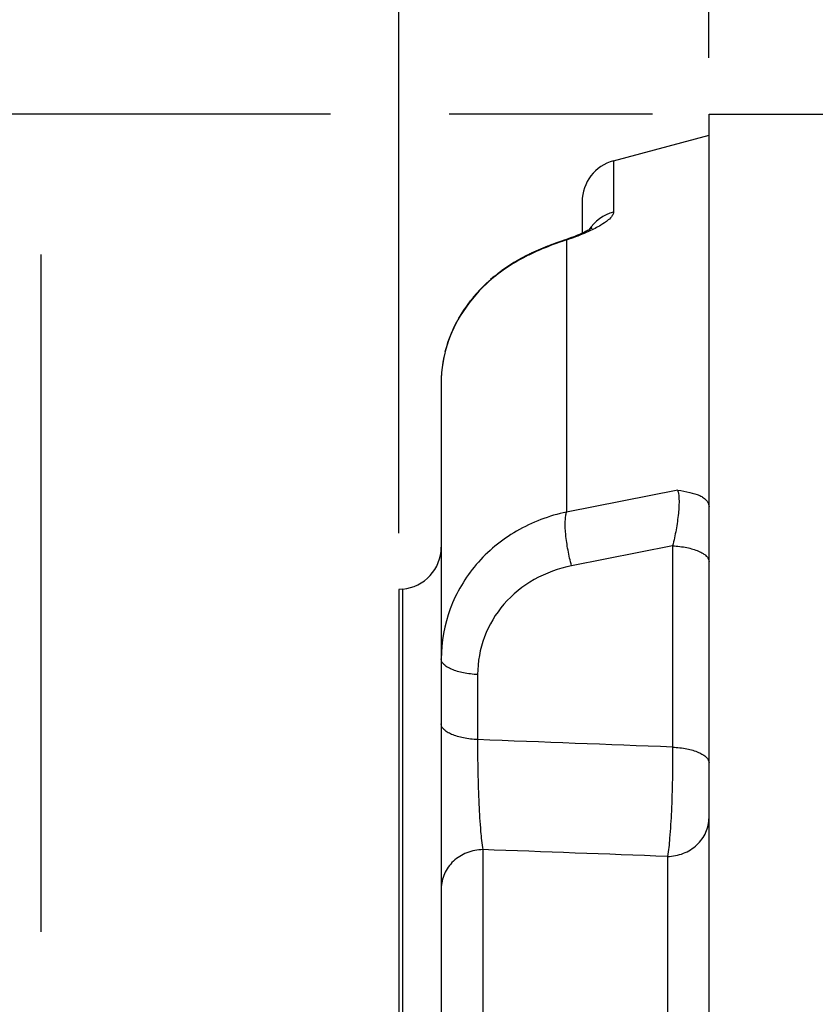
# Model space of a CAD drawing. Units: millimetres. Extents: x 0 to 594, y 0 to 420.
# Drawn here: x 66 to 81, y 315 to 333 of the extents above; entities that cross this region are included whole.
import ezdxf

# ---------------------------------------------------------------- set-up
doc = ezdxf.new("R2010")
doc.units = ezdxf.units.MM
doc.header["$LTSCALE"] = 32.67
doc.layers.get('0').update_dxf_attribs({"linetype": 'CONTINUOUS'})
doc.layers.add('SOLIDES', color=7, linetype='CONTINUOUS')
doc.styles.get("Standard").update_dxf_attribs({"font": 'txt', "width": 0.85})
doc.styles.add('TEXTSTYLE_5', font='gdt', dxfattribs={"width": 0.85})
doc.dimstyles.new('DIMSTYLE_1', dxfattribs={"dimtxt": 3.5, "dimasz": 3.5, "dimexe": 1.5, "dimexo": 1, "dimgap": 0.875, "dimtad": 1, "dimdec": 4, "dimlfac": 4, "dimtxsty": 'STANDARD', "dimblk": '_FILLED', "dimblk1": '_FILLED', "dimblk2": '_FILLED', "dimcen": 0.09, "dimclrt": 5, "dimadec": 0, "dimazin": 0, "dimtp": 0.8, "dimtm": 0.8, "dimtfac": 1, "dimtdec": 4, "dimtofl": 0, "dimtmove": 0, "dimatfit": 3, "dimldrblk": '_FILLED', "dimfxl": 1, "dimtolj": 1, "dimarcsym": 0})
doc.dimstyles.new('DIMSTYLE_3', dxfattribs={"dimtxt": 3.5, "dimasz": 3.5, "dimexe": 1.5, "dimexo": 1, "dimgap": 0.875, "dimtad": 1, "dimdec": 4, "dimlfac": 4, "dimtxsty": 'STANDARD', "dimblk": '_FILLED', "dimblk1": '_FILLED', "dimblk2": '_FILLED', "dimcen": 0.09, "dimclrt": 5, "dimadec": 0, "dimazin": 0, "dimtp": 0.0001, "dimtm": 0.0001, "dimtfac": 1, "dimtdec": 4, "dimtofl": 0, "dimtmove": 0, "dimatfit": 3, "dimldrblk": '_FILLED', "dimfxl": 1, "dimtolj": 1, "dimarcsym": 0})
doc.dimstyles.new('DIMSTYLE_5', dxfattribs={"dimtxt": 3.5, "dimasz": 3.5, "dimexe": 1.5, "dimexo": 1, "dimgap": 0.875, "dimtad": 1, "dimdec": 0, "dimlfac": 4, "dimtxsty": 'STANDARD', "dimblk": '_FILLED', "dimblk1": '_FILLED', "dimblk2": '_FILLED', "dimcen": 0.09, "dimclrt": 5, "dimadec": 0, "dimazin": 0, "dimtp": 0.0001, "dimtm": 0.0001, "dimtfac": 1, "dimtdec": 0, "dimtofl": 0, "dimtmove": 0, "dimatfit": 3, "dimldrblk": '_FILLED', "dimfxl": 1, "dimtolj": 1, "dimarcsym": 0})

# ---------------------------------------------------------------- blocks, each defined once
blk = doc.blocks.new('_FILLED')
at = {"color": 0, "linetype": 'BYBLOCK'}
blk.add_solid([(0, 0), (-1, 0.2143), (-1, -0.2143)], dxfattribs=at)
blk = doc.blocks.new('*D0')
at = {"color": 2, "linetype": 'CONTINUOUS'}
for p, q in [((73.218, 376.864), (73.218, 377.489)), ((198.447, 376.864), (198.447, 377.489)), ((73.218, 332.951), (73.218, 376.864)), ((198.447, 247.8), (198.447, 376.864)), ((73.218, 375.989), (135.833, 375.989)), ((198.447, 375.989), (135.833, 375.989)), ((73.218, 323.804), (73.218, 328.614))]:
    blk.add_line(p, q, dxfattribs=at)
at = {"color": 2, "linetype": 'CONTINUOUS', "xscale": 3.5, "yscale": 3.5, "zscale": 3.5, "rotation": 180}
blk.add_blockref('_FILLED', (73.218, 375.989), dxfattribs=at)
at = {"color": 2, "linetype": 'CONTINUOUS', "xscale": 3.5, "yscale": 3.5, "zscale": 3.5}
blk.add_blockref('_FILLED', (198.447, 375.989), dxfattribs=at)
at = {"color": 5, "linetype": 'CONTINUOUS', "insert": (135.833, 380.364), "char_height": 3.5, "width": 8.925, "attachment_point": 2, "line_spacing_factor": 0.9}
blk.add_mtext('Xg', dxfattribs=at)
blk = doc.blocks.new('*D2')
at = {"color": 2, "linetype": 'CONTINUOUS'}
for p, q in [((72.002, 331.239), (20.543, 331.239)), ((22.043, 331.239), (22.043, 242.114)), ((77.718, 331.239), (74.107, 331.239)), ((22.043, 152.989), (22.043, 242.114)), ((70.11, 152.989), (20.543, 152.989)), ((77.718, 152.989), (74.627, 152.989))]:
    blk.add_line(p, q, dxfattribs=at)
at = {"color": 2, "linetype": 'CONTINUOUS', "xscale": 3.5, "yscale": 3.5, "zscale": 3.5}
for p, rotation in [((22.043, 331.239), 90), ((22.043, 152.989), 270)]:
    blk.add_blockref('_FILLED', p, dxfattribs=dict(at, rotation=rotation))
at = {"color": 5, "linetype": 'CONTINUOUS', "insert": (17.668, 242.114), "char_height": 3.5, "width": 20.3875, "attachment_point": 2, "rotation": 90, "line_spacing_factor": 0.9, "style": 'TEXTSTYLE_5'}
blk.add_mtext('{\\Fgdt;n}\\Ftxt;713', dxfattribs=at)
blk = doc.blocks.new('*D12')
at = {"color": 2, "linetype": 'CONTINUOUS'}
for p, q in [((73.218, 348.455), (73.218, 397.489)), ((337.293, 378.912), (337.293, 397.489)), ((73.218, 395.989), (205.256, 395.989)), ((337.293, 395.989), (205.256, 395.989)), ((337.293, 255.245), (337.293, 373.546))]:
    blk.add_line(p, q, dxfattribs=at)
at = {"color": 2, "linetype": 'CONTINUOUS', "xscale": 3.5, "yscale": 3.5, "zscale": 3.5, "rotation": 180}
blk.add_blockref('_FILLED', (73.218, 395.989), dxfattribs=at)
at = {"color": 2, "linetype": 'CONTINUOUS', "xscale": 3.5, "yscale": 3.5, "zscale": 3.5}
blk.add_blockref('_FILLED', (337.293, 395.989), dxfattribs=at)
at = {"color": 5, "linetype": 'CONTINUOUS', "insert": (205.256, 400.364), "char_height": 3.5, "width": 17.85, "attachment_point": 2, "line_spacing_factor": 0.9}
blk.add_mtext('1056', dxfattribs=at)
blk = doc.blocks.new('*D13')
at = {"color": 2, "linetype": 'CONTINUOUS'}
for p, q in [((73.218, 334.734), (73.218, 346.787)), ((78.718, 332.239), (78.718, 346.787)), ((73.218, 345.287), (68.218, 345.287)), ((68.218, 345.287), (75.968, 345.287)), ((89.974, 345.287), (75.968, 345.287)), ((78.718, 345.287), (89.974, 345.287))]:
    blk.add_line(p, q, dxfattribs=at)
at = {"color": 2, "linetype": 'CONTINUOUS', "xscale": 3.5, "yscale": 3.5, "zscale": 3.5}
blk.add_blockref('_FILLED', (73.218, 345.287), dxfattribs=at)
at = {"color": 2, "linetype": 'CONTINUOUS', "xscale": 3.5, "yscale": 3.5, "zscale": 3.5, "rotation": 180}
blk.add_blockref('_FILLED', (78.718, 345.287), dxfattribs=at)
at = {"color": 5, "linetype": 'CONTINUOUS', "insert": (84.024, 349.662), "char_height": 3.5, "width": 8.925, "attachment_point": 1, "line_spacing_factor": 0.9}
blk.add_mtext('22', dxfattribs=at)
blk = doc.blocks.new('*D30')
at = {"color": 2, "linetype": 'CONTINUOUS'}
for p, q in [((62.043, 378.596), (62.043, 387.489)), ((73.218, 323.804), (73.218, 387.489)), ((62.043, 385.989), (45.212, 385.989)), ((45.212, 385.989), (67.631, 385.989)), ((78.218, 385.989), (67.631, 385.989)), ((73.218, 385.989), (78.218, 385.989)), ((62.043, 332.965), (62.043, 372.969)), ((62.043, 316.952), (62.043, 329.286)), ((62.043, 310.027), (62.043, 313.273)), ((62.043, 302.778), (62.043, 307.214)), ((62.043, 252.2), (62.043, 298.017))]:
    blk.add_line(p, q, dxfattribs=at)
at = {"color": 2, "linetype": 'CONTINUOUS', "xscale": 3.5, "yscale": 3.5, "zscale": 3.5}
blk.add_blockref('_FILLED', (62.043, 385.989), dxfattribs=at)
at = {"color": 2, "linetype": 'CONTINUOUS', "xscale": 3.5, "yscale": 3.5, "zscale": 3.5, "rotation": 180}
blk.add_blockref('_FILLED', (73.218, 385.989), dxfattribs=at)
at = {"color": 5, "linetype": 'CONTINUOUS', "insert": (57.112, 390.364), "char_height": 3.5, "width": 17.85, "attachment_point": 3, "line_spacing_factor": 0.9}
blk.add_mtext('44,7', dxfattribs=at)
blk = doc.blocks.new('*D31')
at = {"color": 2, "linetype": 'CONTINUOUS'}
for p, q in [((66.868, 333.506), (66.868, 377.489)), ((73.218, 323.804), (73.218, 377.489)), ((66.868, 375.989), (46.736, 375.989)), ((46.736, 375.989), (70.043, 375.989)), ((78.218, 375.989), (70.043, 375.989)), ((73.218, 375.989), (78.218, 375.989)), ((66.868, 316.726), (66.868, 328.745)), ((66.868, 301.454), (66.868, 313.696))]:
    blk.add_line(p, q, dxfattribs=at)
at = {"color": 2, "linetype": 'CONTINUOUS', "xscale": 3.5, "yscale": 3.5, "zscale": 3.5}
blk.add_blockref('_FILLED', (66.868, 375.989), dxfattribs=at)
at = {"color": 2, "linetype": 'CONTINUOUS', "xscale": 3.5, "yscale": 3.5, "zscale": 3.5, "rotation": 180}
blk.add_blockref('_FILLED', (73.218, 375.989), dxfattribs=at)
at = {"color": 5, "linetype": 'CONTINUOUS', "insert": (58.636, 380.364), "char_height": 3.5, "width": 17.85, "attachment_point": 3, "line_spacing_factor": 0.9}
blk.add_mtext('25,4', dxfattribs=at)
blk = doc.blocks.new('*D32')
at = {"color": 2, "linetype": 'CONTINUOUS'}
for p, q in [((73.218, 323.804), (73.218, 357.633)), ((155.718, 344.614), (155.718, 357.633)), ((73.218, 356.133), (114.468, 356.133)), ((155.718, 356.133), (114.468, 356.133))]:
    blk.add_line(p, q, dxfattribs=at)
at = {"color": 2, "linetype": 'CONTINUOUS', "xscale": 3.5, "yscale": 3.5, "zscale": 3.5, "rotation": 180}
blk.add_blockref('_FILLED', (73.218, 356.133), dxfattribs=at)
at = {"color": 2, "linetype": 'CONTINUOUS', "xscale": 3.5, "yscale": 3.5, "zscale": 3.5}
blk.add_blockref('_FILLED', (155.718, 356.133), dxfattribs=at)
at = {"color": 5, "linetype": 'CONTINUOUS', "insert": (114.468, 360.508), "char_height": 3.5, "width": 13.3875, "attachment_point": 2, "line_spacing_factor": 0.9}
blk.add_mtext('330', dxfattribs=at)

msp = doc.modelspace()

# ---------------------------------------------------------------- linework, layer by layer
at = {"color": 7, "linetype": 'CONTINUOUS'}
for p, q in [((77.023989, 330.40982), (78.718103, 330.863757)), ((76.468103, 329.685376), (76.468103, 329.124963)), ((76.146456, 329.000179), (76.084159, 328.97897)), ((76.176508, 329.010527), (76.146375, 329.000308)), ((76.146718, 329.000267), (76.146456, 329.000179)), ((76.207102, 329.02115), (76.175019, 329.010021)), ((76.236742, 329.031705), (76.20437, 329.020191)), ((76.265472, 329.0422), (76.234081, 329.030746)), ((76.293482, 329.052701), (76.262868, 329.041238)), ((76.320738, 329.063188), (76.290935, 329.051735)), ((76.347155, 329.073613), (76.318244, 329.062217)), ((76.372805, 329.083987), (76.344714, 329.072639)), ((76.397685, 329.094296), (76.370431, 329.083016)), ((76.421742, 329.104511), (76.395388, 329.093334)), ((76.444941, 329.114609), (76.419533, 329.103562)), ((76.467239, 329.124566), (76.442836, 329.113682)), ((76.488591, 329.134358), (76.465257, 329.12367)), ((75.648522, 328.807761), (75.60414, 328.787607)), ((75.932581, 328.924162), (75.88929, 328.907612)), ((75.971607, 328.938787), (75.928909, 328.92281)), ((76.009948, 328.952819), (75.967913, 328.93745)), ((76.007434, 328.951899), (76.006255, 328.951479)), ((75.331353, 328.648124), (75.255626, 328.603542)), ((75.405892, 328.689309), (75.328575, 328.646539)), ((75.481634, 328.728591), (75.403021, 328.687772)), ((75.52137, 328.748212), (75.478663, 328.7271)), ((75.521258, 328.748157), (75.52137, 328.748212)), ((75.60755, 328.789152), (75.563383, 328.768556)), ((75.047035, 328.464781), (74.976686, 328.412046)), ((75.116287, 328.513629), (75.044555, 328.462974)), ((75.186747, 328.56043), (75.113736, 328.511878)), ((75.258321, 328.605178), (75.184125, 328.558737)), ((74.846639, 328.30542), (74.780243, 328.245867)), ((74.912236, 328.360769), (74.844381, 328.303452)), ((74.979095, 328.413909), (74.9099, 328.358852)), ((74.657502, 328.125229), (74.595309, 328.058077)), ((74.719343, 328.187834), (74.655508, 328.123144)), ((74.78242, 328.24788), (74.717253, 328.185782)), ((74.538576, 327.992653), (74.480039, 327.920373)), ((74.597204, 328.060189), (74.536786, 327.99052)), ((74.374558, 327.77522), (74.323515, 327.696447)), ((74.426914, 327.849923), (74.373108, 327.773071)), ((74.481716, 327.922516), (74.425353, 327.847777)), ((74.277856, 327.620046), (74.232503, 327.537437)), ((74.324857, 327.698601), (74.276618, 327.617886)), ((74.192332, 327.457319), (74.153141, 327.371056)), ((74.233643, 327.539607), (74.191287, 327.455131)), ((74.119089, 327.287567), (74.086671, 327.197996)), ((74.154094, 327.373268), (74.118231, 327.285333)), ((74.059264, 327.111434), (74.03417, 327.019154)), ((74.087434, 327.200246), (74.058599, 327.109171)), ((74.013947, 326.930456), (73.996544, 326.836267)), ((74.034737, 327.021424), (74.013478, 326.928183)), ((73.983701, 326.745614), (73.974253, 326.64951)), ((73.996915, 326.838536), (73.98343, 326.743359)), ((73.969209, 326.557079), (73.968027, 326.488205)), ((73.974424, 326.651739), (73.969187, 326.55582)), ((73.968105, 326.488001), (73.968103, 156.938497)), ((73.28347, 322.810092), (73.218103, 322.804373)), ((73.218103, 322.804373), (73.218103, 161.42314))]:
    msp.add_line(p, q, dxfattribs=at)
at = {"color": 9, "linetype": 'CONTINUOUS'}
for p, q in [((77.023989, 330.40982), (77.023989, 329.500173)), ((76.191646, 329.004279), (76.191646, 324.177233)), ((78.162215, 324.565004), (76.191646, 324.177233)), ((78.072483, 323.577265), (76.281381, 323.224)), ((78.072483, 323.577265), (78.072483, 320.006838)), ((73.28347, 322.810092), (73.28347, 161.417422)), ((74.613724, 321.293491), (74.613724, 320.139134)), ((74.705014, 318.188176), (74.705014, 310.119052)), ((77.981193, 318.065916), (77.981193, 311.531639))]:
    msp.add_line(p, q, dxfattribs=at)
at = {"color": 7, "linetype": 'CONTINUOUS'}
for points in [[(76.643167, 329.218699), (76.643445, 329.218921), (76.643124, 329.218678), (76.641364, 329.217386), (76.637987, 329.215013), (76.632824, 329.21154), (76.62559, 329.206867), (76.61632, 329.201113), (76.605397, 329.194586), (76.592785, 329.18732), (76.578415, 329.179331), (76.562751, 329.170924), (76.546006, 329.162241), (76.528043, 329.153235), (76.508893, 329.143933), (76.488591, 329.134358)], [(76.084159, 328.97897), (76.047512, 328.966204), (76.009948, 328.952819)], [(75.892926, 328.908994), (75.852712, 328.893313), (75.812122, 328.877168), (75.77134, 328.860572), (75.73047, 328.843486), (75.689517, 328.825881), (75.645034, 328.806217)], [(75.566699, 328.770105), (75.526046, 328.750672), (75.521181, 328.748315)]]:
    msp.add_lwpolyline(points, dxfattribs=at)
for centre, start, end in [((77.218103, 329.685376), 105, 180), ((73.218103, 323.557238), 275, 360)]:
    msp.add_arc(centre, 0.75, start, end, dxfattribs=at)
at = {"color": 9, "linetype": 'CONTINUOUS'}
for centre, radius, start, end in [((77.215259, 328.775426), 0.749561, 104.7839654, 146.8932733), ((77.943063, 323.504952), 5.771487, 107.6655535, 108.7313889), ((77.361008, 324.981602), 4.182909, 115.3770367, 116.7889522)]:
    msp.add_arc(centre, radius, start, end, dxfattribs=at)
for points, knots in [([(77.023989, 329.500173), (77.02399, 329.477884), (76.999193, 329.422192), (76.918767, 329.344976), (76.779998, 329.251967), (76.662435, 329.19302), (76.591941, 329.160639)], [0, 0, 0, 0, 0.118174526, 0.303893478, 0.588697284, 1, 1, 1, 1]), ([(76.591941, 329.160639), (76.563256, 329.147464), (76.432054, 329.089827), (76.297525, 329.039934), (76.191646, 329.004279)], [0, 0, 0, 0, 0.220297705, 1, 1, 1, 1]), ([(76.089655, 328.970749), (76.044932, 328.95555), (75.86819, 328.893294), (75.694952, 328.820957), (75.568326, 328.76089)], [0, 0, 0, 0, 0.252073007, 1, 1, 1, 1]), ([(78.162218, 324.565003), (78.170169, 324.54434), (78.180804, 324.491721), (78.190092, 324.354808), (78.176945, 324.140484), (78.137357, 323.863248), (78.096272, 323.671411), (78.072483, 323.577265)], [0, 0, 0, 0, 0.066455786, 0.159565806, 0.411831131, 0.708538106, 1, 1, 1, 1]), ([(76.191646, 324.177233), (75.88145, 324.112086), (75.283935, 323.887215), (74.553213, 323.28593), (74.076757, 322.484224), (73.968127, 321.873589), (73.968103, 321.571712)], [0, 0, 0, 0, 0.257509435, 0.508529088, 0.754747678, 1, 1, 1, 1]), ([(76.281381, 323.224), (76.255671, 323.315486), (76.213308, 323.499545), (76.174717, 323.764449), (76.163789, 323.968085), (76.173483, 324.101142), (76.184085, 324.154793), (76.191662, 324.177178)], [0, 0, 0, 0, 0.295245196, 0.585805316, 0.831228574, 0.92657744, 1, 1, 1, 1]), ([(78.072483, 323.577265), (78.157504, 323.572788), (78.31447, 323.554401), (78.496201, 323.504229), (78.609662, 323.447399), (78.669345, 323.402775), (78.70827, 323.35359), (78.718103, 323.31618), (78.718103, 323.299044)], [0, 0, 0, 0, 0.342294398, 0.633598824, 0.752109432, 0.850647896, 0.931107146, 1, 1, 1, 1]), ([(76.281381, 323.224), (76.049526, 323.178291), (75.602242, 323.016111), (75.053377, 322.572795), (74.695025, 321.97578), (74.613757, 321.519451), (74.613724, 321.293491)], [0, 0, 0, 0, 0.25734446, 0.507865935, 0.753934417, 1, 1, 1, 1]), ([(74.613724, 321.293491), (74.528703, 321.297967), (74.371737, 321.316355), (74.190006, 321.366527), (74.076545, 321.423357), (74.016862, 321.467981), (73.977937, 321.517166), (73.968103, 321.554576), (73.968103, 321.571712)], [0, 0, 0, 0, 0.342294395, 0.633598817, 0.752109424, 0.850647886, 0.931107134, 1, 1, 1, 1]), ([(74.613724, 320.139134), (74.528703, 320.14361), (74.371737, 320.161998), (74.190006, 320.212169), (74.076545, 320.269), (74.016862, 320.313624), (73.977937, 320.362808), (73.968103, 320.400219), (73.968103, 320.417355)], [0, 0, 0, 0, 0.342294391, 0.633598813, 0.75210942, 0.850647886, 0.93110714, 1, 1, 1, 1]), ([(74.613722, 320.13913), (74.612096, 319.947282), (74.614883, 319.564622), (74.631809, 319.021349), (74.660238, 318.562728), (74.68611, 318.294639), (74.705014, 318.188196)], [0, 0, 0, 0, 0.29448142, 0.587317414, 0.834062561, 1, 1, 1, 1]), ([(78.072483, 320.006838), (78.074, 319.817317), (78.071172, 319.438634), (78.054362, 318.899379), (78.026071, 318.441763), (78.000211, 318.173028), (77.981193, 318.065916)], [0, 0, 0, 0, 0.292407091, 0.584208546, 0.8321603, 1, 1, 1, 1]), ([(78.072483, 320.006838), (78.157504, 320.002362), (78.31447, 319.983974), (78.496201, 319.933803), (78.609662, 319.876972), (78.669345, 319.832348), (78.70827, 319.783163), (78.718103, 319.745753), (78.718103, 319.728617)], [0, 0, 0, 0, 0.342294397, 0.633598822, 0.75210943, 0.850647894, 0.931107145, 1, 1, 1, 1]), ([(77.981193, 318.065916), (78.077331, 318.067461), (78.268827, 318.104726), (78.513182, 318.256972), (78.678777, 318.484791), (78.718103, 318.667265), (78.718103, 318.756393)], [0, 0, 0, 0, 0.259447757, 0.513378283, 0.759501279, 1, 1, 1, 1]), ([(74.705014, 318.188176), (74.608868, 318.186627), (74.417297, 318.149251), (74.17293, 317.996593), (74.007395, 317.768241), (73.968103, 317.585433), (73.968103, 317.496108)], [0, 0, 0, 0, 0.259186663, 0.513005793, 0.759234658, 1, 1, 1, 1])]:
    msp.add_open_spline(points, degree=3, knots=knots, dxfattribs=at)
for points in [[(76.191715, 329.004025), (76.176797, 329.006023), (76.160997, 329.005027), (76.146718, 329.000267)], [(75.475855, 328.715388), (75.488992, 328.728645), (75.504473, 328.739994), (75.521258, 328.748157)], [(78.072483, 320.006838), (76.91958, 320.051369), (75.76666, 320.095468), (74.613724, 320.139134)], [(77.981193, 318.065916), (76.889147, 318.107052), (75.797088, 318.147805), (74.705014, 318.188176)]]:
    msp.add_open_spline(points, degree=3, dxfattribs=at)
at = {"color": 7, "linetype": 'CONTINUOUS'}
for points, knots in [([(75.475748, 328.715571), (75.222369, 328.587578), (74.777165, 328.28377), (74.294049, 327.702332), (74.025828, 327.093827), (73.968317, 326.682067), (73.968105, 326.488001)], [0, 0, 0, 0, 0.301774726, 0.564229451, 0.793694398, 1, 1, 1, 1]), ([(78.162215, 324.565004), (78.233772, 324.55509), (78.366496, 324.53325), (78.522046, 324.487436), (78.620647, 324.433799), (78.674788, 324.387979), (78.710271, 324.333058), (78.718105, 324.291527), (78.718103, 324.271259)], [0, 0, 0, 0, 0.321047333, 0.597843943, 0.714881476, 0.817638878, 0.909928153, 1, 1, 1, 1])]:
    msp.add_open_spline(points, degree=3, knots=knots, dxfattribs=at)
at = {"layer": 'SOLIDES', "color": 7, "linetype": 'CONTINUOUS'}
for p, q in [((78.718103, 243.948757), (78.718103, 331.239808)), ((78.718103, 331.238757), (86.62708, 331.238757))]:
    msp.add_line(p, q, dxfattribs=at)

# ---------------------------------------------------------------- dimensions: what is measured, and where the dimension line sits
at = {"color": 2, "linetype": 'CONTINUOUS'}
for base, p1, p2, dimstyle, picture, middle in [((337.293103, 395.988757), (73.218103, 347.455373), (337.293103, 254.244832), 'DIMSTYLE_5', '*D12', (205.62748, 395.988757)), ((73.218103, 385.988757), (62.043104, 251.200082), (73.218103, 322.804373), 'DIMSTYLE_3', '*D30', (51.161554, 385.988757)), ((73.218103, 375.988757), (66.868103, 300.453757), (73.218103, 322.804373), 'DIMSTYLE_3', '*D31', (52.779387, 375.988757)), ((78.718103, 345.287248), (73.218103, 333.733973), (78.718103, 331.238757), 'DIMSTYLE_3', '*D13', (86.998798, 345.287248))]:
    dim = msp.add_linear_dim(base=base, p1=p1, p2=p2, dimstyle=dimstyle, dxfattribs=at)
    dim.commit()
    dim.dimension.update_dxf_attribs({"geometry": picture, "text_midpoint": middle, "dimtype": 160})
for base, p1, p2, angle, text, dimstyle, picture, middle in [((73.218103, 375.988757), (198.447119, 246.799753), (73.218103, 322.804373), 180, 'Xg', 'DIMSTYLE_1', '*D0', (135.832612, 375.988757)), ((22.043103, 152.988757), (78.718103, 331.238757), (78.718103, 152.988757), 270, '%%c<>', 'DIMSTYLE_3', '*D2', (22.043103, 242.113757))]:
    dim = msp.add_linear_dim(base=base, p1=p1, p2=p2, angle=angle, text=text, dimstyle=dimstyle, dxfattribs=at)
    dim.commit()
    dim.dimension.update_dxf_attribs({"geometry": picture, "text_midpoint": middle, "dimtype": 160})
dim = msp.add_linear_dim(base=(73.218103, 356.132758), p1=(155.718103, 343.613757), p2=(73.218103, 322.804373), angle=180, dimstyle='DIMSTYLE_3', dxfattribs=at)
dim.commit()
dim.dimension.update_dxf_attribs({"geometry": '*D32', "text_midpoint": (114.468103, 356.132758), "dimtype": 160})

doc.saveas('drawing.dxf')
